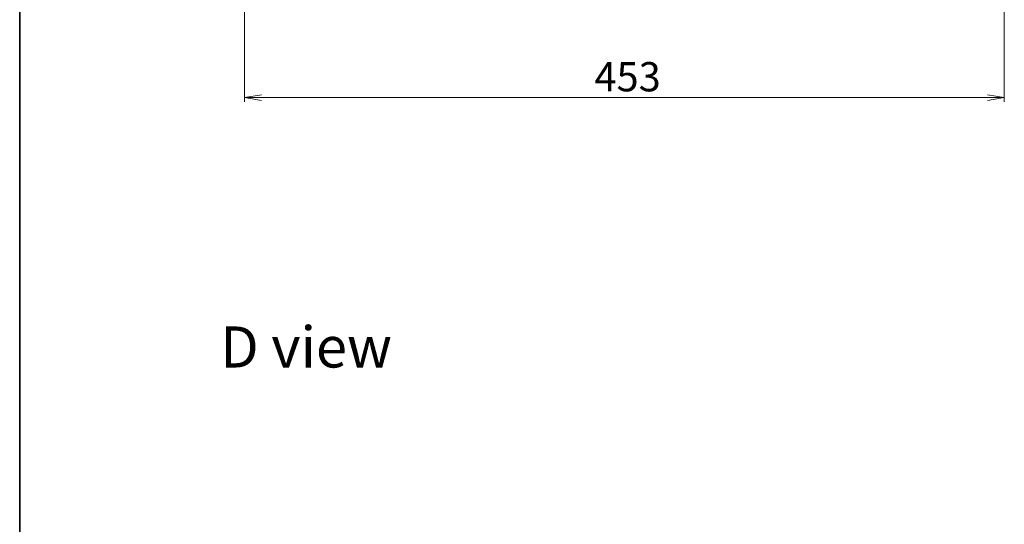
# Model space of a CAD drawing. Units: millimetres. Extents: x 36 to 10849, y 20 to 1987.
# Drawn here: x 1024 to 1611, y 1103 to 1404 of the extents above; entities that cross this region are included whole.
import ezdxf

# ---------------------------------------------------------------- set-up
doc = ezdxf.new("R2010")
doc.units = ezdxf.units.MM
doc.header["$LTSCALE"] = 2.5
doc.layers.get('Defpoints').update_dxf_attribs({"lineweight": 25})
for name, color, linetype, lineweight in [('Border (ISO)', 7, 'Continuous', 35), ('Dimension (ISO)', 7, 'Continuous', 18), ('Symbol (ISO)', 7, 'Continuous', 18)]:
    doc.layers.add(name, color=color, linetype=linetype, lineweight=lineweight)
doc.styles.add('Note Text (TK)', font='MS PGothic.ttf')
doc.dimstyles.new('Default - Method 1b (TK)', dxfattribs={"dimscale": 2.5, "dimtxt": 2.5, "dimasz": 2.5, "dimexe": 1, "dimexo": 1.5, "dimgap": 1, "dimtad": 1, "dimdsep": 46, "dimtxsty": 'Note Text (TK)', "dimblk": 'OPEN', "dimcen": 0.09, "dimdle": 5, "dimclrd": 100, "dimclre": 100, "dimclrt": 7, "dimadec": 1, "dimazin": 1, "dimtfac": 1, "dimtmove": 0, "dimatfit": 3, "dimldrblk": 'OPEN', "dimfxl": 1, "dimtolj": 1, "dimlwd": -1, "dimlwe": -1, "dimarcsym": 0})

# ---------------------------------------------------------------- blocks, each defined once
blk = doc.blocks.new('Borders tk図枠')
at = {"layer": 'Border (ISO)'}
blk.add_line((14.5, 289), (14.5, 8), dxfattribs=at)
blk = doc.blocks.new('_Open')
at = {"color": 0, "linetype": 'ByBlock', "lineweight": -2}
for p, q in [((-1, 0.167), (0, 0)), ((-1, -0.167), (0, 0)), ((0, 0), (-1, 0))]:
    blk.add_line(p, q, dxfattribs=at)
blk = doc.blocks.new('*D28')
at = {"layer": 'Defpoints', "color": 0}
for p in [(1157.86, 1454.13), (1610.86, 1454.13), (1610.86, 1357.56)]:
    blk.add_point(p, dxfattribs=at)
at = {"layer": 'Dimension (ISO)', "color": 100}
for p, q in [((1157.86, 1450.38), (1157.86, 1355.06)), ((1610.86, 1450.38), (1610.86, 1355.06)), ((1167.86, 1357.56), (1600.86, 1357.56))]:
    blk.add_line(p, q, dxfattribs=at)
at = {"layer": 'Dimension (ISO)', "color": 100, "xscale": 10, "yscale": 10, "zscale": 10, "rotation": 180}
blk.add_blockref('_Open', (1157.86, 1357.56), dxfattribs=at)
at = {"layer": 'Dimension (ISO)', "color": 100, "xscale": 10, "yscale": 10, "zscale": 10}
blk.add_blockref('_Open', (1610.86, 1357.56), dxfattribs=at)
at = {"layer": 'Dimension (ISO)', "color": 7, "insert": (1366.44, 1370.03), "char_height": 6.25, "attachment_point": 4, "style": 'Note Text (TK)'}
blk.add_mtext('\\A1;\\fMS PGothic|b0|i0;{\\H17.4300;453', dxfattribs=at)

msp = doc.modelspace()

# ---------------------------------------------------------------- block references
at = {"xscale": 7, "yscale": 7, "zscale": 7}
msp.add_blockref('Borders tk図枠', (922.25, -36), dxfattribs=at)

# ---------------------------------------------------------------- texts
at = {"layer": 'Symbol (ISO)', "color": 7, "insert": (1143.3104, 1208.8117), "char_height": 24.5, "attachment_point": 4, "line_spacing_factor": 1.5, "style": 'Note Text (TK)'}
msp.add_mtext('\\fMS PGothic|b0|i0;{\\H24.5000;D view}', dxfattribs=at)

# ---------------------------------------------------------------- dimensions: what is measured, and where the dimension line sits
at = {"layer": 'Dimension (ISO)', "color": 100}
dim = msp.add_linear_dim(base=(1610.8648, 1357.5641), p1=(1157.8648, 1454.1339), p2=(1610.8648, 1454.1339), text='\\fMS PGothic|b0|i0;{\\H17.4300;<>', dimstyle='Default - Method 1b (TK)', override={"dimasz": 4, "dimgap": 1.5, "dimdec": 0, "dimtol": 0, "dimlim": 0, "dimtp": 0, "dimtm": 0, "dimtdec": 0, "dimtofl": 0, "dimatfit": 1}, dxfattribs=at)
dim.commit()
dim.dimension.update_dxf_attribs({"geometry": '*D28', "text_midpoint": (1384.3648, 1357.5641), "dimtype": 160})

doc.saveas('drawing.dxf')
